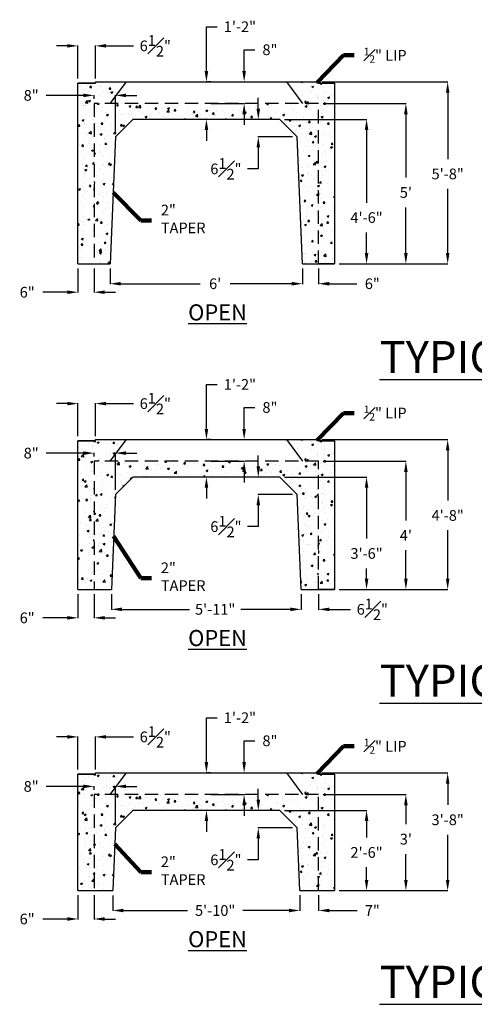
# Model space of a CAD drawing. Units: inches. Extents: x 2630 to 4143, y -158 to 575.
# Drawn here: x 2836 to 3006, y 206 to 574 of the extents above; entities that cross this region are included whole.
import ezdxf

# ---------------------------------------------------------------- set-up
doc = ezdxf.new("R2010")
doc.units = ezdxf.units.IN
doc.header["$MEASUREMENT"] = 0
doc.linetypes.add('HIDDEN', pattern=[0.375, 0.25, -0.125])
doc.layers.add('HATCH BORDER', color=7, linetype='Continuous', plot=False)
doc.styles.get("Standard").update_dxf_attribs({"font": 'technic_.ttf', "height": 4})
doc.dimstyles.get("Standard").update_dxf_attribs({"dimtxt": 2, "dimasz": 2.5, "dimexe": 0.125, "dimexo": 0.0625, "dimgap": 1.5, "dimtad": 0, "dimtih": 1, "dimtoh": 1, "dimrnd": 0.01, "dimdsep": 46, "dimlunit": 4, "dimtxsty": 'Standard', "dimcen": 0.09, "dimclrd": 7, "dimclre": 7, "dimclrt": 7, "dimazin": 0, "dimtm": 1e-09, "dimtfac": 1, "dimtix": 1, "dimtofl": 0, "dimtmove": 0, "dimatfit": 3, "dimfxl": 1, "dimtolj": 1, "dimtzin": 0, "dimarcsym": 0})
doc.dimstyles.new('STANDARD$7', dxfattribs={"dimtxt": 7.5, "dimasz": 0.14, "dimexe": 0.18, "dimexo": 0.0625, "dimgap": 0.09, "dimtad": 0, "dimtih": 1, "dimtoh": 1, "dimdec": 4, "dimzin": 0, "dimdsep": 46, "dimtxsty": 'Standard', "dimcen": 0.09, "dimse1": 1, "dimadec": 0, "dimazin": 0, "dimtfac": 1, "dimtdec": 4, "dimtofl": 0, "dimtmove": 1, "dimatfit": 3, "dimfxl": 1, "dimtolj": 1, "dimtzin": 0, "dimarcsym": 0})
pattern_1 = [(50, (425.2965, -412.339), (7.172602, -0.627521), [0.75, -8.25]), (355, (425.2965, -412.339), (-1.387513, 7.521921), [0.6, -6.6]), (100.45144, (425.894, -412.3916), (5.785088, 6.8944), [0.637402, -7.011421]), (46.1842, (425.2965, -410.339), (10.672413, -1.655193), [1.125, -12.375]), (96.63564, (426.186, -410.477), (9.34662, 9.741186), [0.956103, -10.517138]), (351.18416, (425.296, -410.339), (9.34662, 9.741186), [0.9, -9.9]), (21, (426.2965, -410.839), (5.96907, -4.026189), [0.75, -8.25]), (326, (426.2965, -410.839), (2.433153, 7.2515), [0.6, -6.6]), (71.45144, (426.794, -411.175), (8.402224, 3.225312), [0.637402, -7.011421]), (37.5, (425.2965, -412.3393), (0.1215986, 3.3289385), [0, -6.52, 0, -6.7, 0, -6.625]), (7.5, (425.2965, -412.3393), (2.6306954, 3.944117), [0, -3.82, 0, -6.37, 0, -2.525]), (327.5, (423.0665, -412.3393), (5.3382244, -0.2255487), [0, -2.5, 0, -7.8, 0, -10.35]), (317.5, (422.0665, -412.3393), (5.831862, 1.00105), [0, -3.25, 0, -5.18, 0, -7.35])]
pattern_2 = [(50, (425.2965, -154.156), (7.172602, -0.627521), [0.75, -8.25]), (355, (425.2965, -154.156), (-1.387513, 7.521921), [0.6, -6.6]), (100.45144, (425.894, -154.208), (5.785088, 6.8944), [0.637402, -7.011421]), (46.1842, (425.2965, -152.156), (10.672413, -1.655193), [1.125, -12.375]), (96.63564, (426.186, -152.294), (9.34662, 9.741186), [0.956103, -10.517138]), (351.18416, (425.296, -152.156), (9.34662, 9.741186), [0.9, -9.9]), (21, (426.2965, -152.656), (5.96907, -4.026189), [0.75, -8.25]), (326, (426.2965, -152.656), (2.433153, 7.2515), [0.6, -6.6]), (71.45144, (426.794, -152.991), (8.402224, 3.225312), [0.637402, -7.011421]), (37.5, (425.2965, -154.1557), (0.1215986, 3.3289385), [0, -6.52, 0, -6.7, 0, -6.625]), (7.5, (425.2965, -154.1557), (2.6306954, 3.944117), [0, -3.82, 0, -6.37, 0, -2.525]), (327.5, (423.0665, -154.1557), (5.3382244, -0.2255487), [0, -2.5, 0, -7.8, 0, -10.35]), (317.5, (422.0665, -154.1557), (5.831862, 1.00105), [0, -3.25, 0, -5.18, 0, -7.35])]

# ---------------------------------------------------------------- blocks, each defined once
blk = doc.blocks.new('*D193')
at = {"transparency": 16777216}
for p, q in [((2870.15, 481.16), (2870.15, 475.37)), ((2942.15, 481.16), (2942.15, 475.37)), ((2874.15, 475.49), (2903.87, 475.49)), ((2938.15, 475.49), (2915.09, 475.49))]:
    blk.add_line(p, q, dxfattribs=at)
for points in [[(2874.15, 476.16), (2874.15, 474.82), (2870.15, 475.49)], [(2938.15, 476.16), (2938.15, 474.82), (2942.15, 475.49)]]:
    blk.add_solid(points, dxfattribs=at)
at = {"layer": 'Defpoints', "color": 0, "transparency": 16777216}
for p in [(2870.15, 482.91), (2942.15, 482.91), (2942.15, 475.49)]:
    blk.add_point(p, dxfattribs=at)
at = {"transparency": 16777216, "insert": (2909.48, 475.49), "char_height": 4, "attachment_point": 5}
blk.add_mtext("\\A1;6'", dxfattribs=at)
blk = doc.blocks.new('*D194')
at = {"transparency": 16777216}
for p, q in [((2949.9, 542.84), (2980.96, 542.84)), ((2980.83, 538.84), (2980.83, 515.12)), ((2980.83, 486.91), (2980.83, 504.03)), ((2955.9, 482.91), (2980.96, 482.91))]:
    blk.add_line(p, q, dxfattribs=at)
for points in [[(2980.17, 538.84), (2981.5, 538.84), (2980.83, 542.84)], [(2980.17, 486.91), (2981.5, 486.91), (2980.83, 482.91)]]:
    blk.add_solid(points, dxfattribs=at)
at = {"layer": 'Defpoints', "color": 0, "transparency": 16777216}
for p in [(2948.15, 542.84), (2954.15, 482.91), (2980.83, 482.91)]:
    blk.add_point(p, dxfattribs=at)
at = {"transparency": 16777216, "insert": (2980.83, 509.57), "char_height": 4, "attachment_point": 5}
blk.add_mtext("\\A1;5'", dxfattribs=at)
blk = doc.blocks.new('*D195')
at = {"transparency": 16777216}
for p, q in [((2854.15, 564.36), (2850.15, 564.36)), ((2858.15, 552.16), (2858.15, 564.49)), ((2864.65, 552.16), (2864.65, 564.49)), ((2868.65, 564.36), (2878.96, 564.36))]:
    blk.add_line(p, q, dxfattribs=at)
for points in [[(2854.15, 565.03), (2854.15, 563.7), (2858.15, 564.36)], [(2868.65, 565.03), (2868.65, 563.7), (2864.65, 564.36)]]:
    blk.add_solid(points, dxfattribs=at)
at = {"layer": 'Defpoints', "color": 0, "transparency": 16777216}
for p in [(2864.65, 564.36), (2858.15, 550.41), (2864.65, 550.41)]:
    blk.add_point(p, dxfattribs=at)
at = {"transparency": 16777216, "insert": (2887.08, 564.36), "char_height": 4, "attachment_point": 5}
blk.add_mtext('\\A1;6{\\H1.000000x;\\S1#2;}"', dxfattribs=at)
blk = doc.blocks.new('*D196')
at = {"transparency": 16777216}
for p, q in [((2860.15, 545.87), (2846.29, 545.87)), ((2864.15, 544.59), (2864.15, 545.99)), ((2872.16, 532.16), (2872.16, 545.99)), ((2876.16, 545.87), (2880.16, 545.87))]:
    blk.add_line(p, q, dxfattribs=at)
for points in [[(2860.15, 546.53), (2860.15, 545.2), (2864.15, 545.87)], [(2876.16, 546.53), (2876.16, 545.2), (2872.16, 545.87)]]:
    blk.add_solid(points, dxfattribs=at)
at = {"layer": 'Defpoints', "color": 0, "transparency": 16777216}
for p in [(2872.16, 545.87), (2864.15, 542.84), (2872.16, 530.41)]:
    blk.add_point(p, dxfattribs=at)
at = {"transparency": 16777216, "insert": (2840.64, 545.87), "char_height": 4, "attachment_point": 5}
blk.add_mtext('\\A1;8"', dxfattribs=at)
blk = doc.blocks.new('*D197')
at = {"transparency": 16777216}
for p, q in [((2858.15, 481.16), (2858.15, 472.19)), ((2864.15, 481.16), (2864.15, 472.19)), ((2854.15, 472.31), (2844.98, 472.31)), ((2868.15, 472.31), (2872.15, 472.31))]:
    blk.add_line(p, q, dxfattribs=at)
for points in [[(2854.15, 472.98), (2854.15, 471.64), (2858.15, 472.31)], [(2868.15, 472.98), (2868.15, 471.64), (2864.15, 472.31)]]:
    blk.add_solid(points, dxfattribs=at)
at = {"layer": 'Defpoints', "color": 0, "transparency": 16777216}
for p in [(2858.15, 482.91), (2864.15, 482.91), (2858.15, 472.31)]:
    blk.add_point(p, dxfattribs=at)
at = {"transparency": 16777216, "insert": (2839.14, 472.31), "char_height": 4, "attachment_point": 5}
blk.add_mtext('\\A1;6"', dxfattribs=at)
blk = doc.blocks.new('*D198')
at = {"transparency": 16777216}
for p, q in [((2942.15, 481.16), (2942.15, 475.37)), ((2948.15, 481.16), (2948.15, 475.37)), ((2938.15, 475.49), (2934.15, 475.49)), ((2952.15, 475.49), (2962.43, 475.49))]:
    blk.add_line(p, q, dxfattribs=at)
for points in [[(2938.15, 476.16), (2938.15, 474.82), (2942.15, 475.49)], [(2952.15, 476.16), (2952.15, 474.82), (2948.15, 475.49)]]:
    blk.add_solid(points, dxfattribs=at)
at = {"layer": 'Defpoints', "color": 0, "transparency": 16777216}
for p in [(2942.15, 482.91), (2948.15, 482.91), (2948.15, 475.49)]:
    blk.add_point(p, dxfattribs=at)
at = {"transparency": 16777216, "insert": (2968.27, 475.49), "char_height": 4, "attachment_point": 5}
blk.add_mtext('\\A1;6"', dxfattribs=at)
blk = doc.blocks.new('*D199')
at = {"transparency": 16777216}
for p, q in [((2949.4, 550.91), (2996.59, 550.91)), ((2996.47, 546.91), (2996.47, 522.07)), ((2996.47, 486.91), (2996.47, 510.95)), ((2955.9, 482.91), (2996.59, 482.91))]:
    blk.add_line(p, q, dxfattribs=at)
for points in [[(2995.8, 546.91), (2997.13, 546.91), (2996.47, 550.91)], [(2995.8, 486.91), (2997.13, 486.91), (2996.47, 482.91)]]:
    blk.add_solid(points, dxfattribs=at)
at = {"layer": 'Defpoints', "color": 0, "transparency": 16777216}
for p in [(2947.65, 550.91), (2954.15, 482.91), (2996.47, 482.91)]:
    blk.add_point(p, dxfattribs=at)
at = {"transparency": 16777216, "insert": (2996.47, 516.51), "char_height": 4, "attachment_point": 5}
blk.add_mtext('\\A1;5\'-8"', dxfattribs=at)
blk = doc.blocks.new('*D200')
at = {"transparency": 16777216}
for p, q in [((2925.62, 540.91), (2925.62, 544.91)), ((2931.91, 536.91), (2925.49, 536.91)), ((2938.41, 530.41), (2925.49, 530.41)), ((2925.62, 526.41), (2925.62, 518.41)), ((2925.62, 518.41), (2921.62, 518.41))]:
    blk.add_line(p, q, dxfattribs=at)
for points in [[(2924.95, 540.91), (2926.29, 540.91), (2925.62, 536.91)], [(2924.95, 526.41), (2926.29, 526.41), (2925.62, 530.41)]]:
    blk.add_solid(points, dxfattribs=at)
at = {"layer": 'Defpoints', "color": 0, "transparency": 16777216}
for p in [(2933.66, 536.91), (2925.62, 530.41), (2940.16, 530.41)]:
    blk.add_point(p, dxfattribs=at)
at = {"transparency": 16777216, "insert": (2913.5, 518.41), "char_height": 4, "attachment_point": 5}
blk.add_mtext('\\A1;6{\\H1.000000x;\\S1#2;}"', dxfattribs=at)
blk = doc.blocks.new('*D201')
at = {"transparency": 16777216}
for p, q in [((2920.32, 554.91), (2920.32, 562.91)), ((2920.32, 562.91), (2924.32, 562.91)), ((2907.9, 550.91), (2920.45, 550.91)), ((2907.9, 542.84), (2920.45, 542.84)), ((2920.32, 538.84), (2920.32, 534.84))]:
    blk.add_line(p, q, dxfattribs=at)
for points in [[(2919.66, 554.91), (2920.99, 554.91), (2920.32, 550.91)], [(2919.66, 538.84), (2920.99, 538.84), (2920.32, 542.84)]]:
    blk.add_solid(points, dxfattribs=at)
at = {"layer": 'Defpoints', "color": 0, "transparency": 16777216}
for p in [(2906.15, 550.91), (2906.15, 542.84), (2920.32, 542.84)]:
    blk.add_point(p, dxfattribs=at)
at = {"transparency": 16777216, "insert": (2929.97, 562.91), "char_height": 4, "attachment_point": 5}
blk.add_mtext('\\A1;8"', dxfattribs=at)
blk = doc.blocks.new('*D202')
at = {"transparency": 16777216}
for p, q in [((2906.21, 554.91), (2906.21, 571.52)), ((2906.21, 571.52), (2910.21, 571.52)), ((2907.9, 550.91), (2906.34, 550.91)), ((2907.91, 536.91), (2906.34, 536.91)), ((2906.21, 532.91), (2906.21, 528.91))]:
    blk.add_line(p, q, dxfattribs=at)
for points in [[(2905.55, 554.91), (2906.88, 554.91), (2906.21, 550.91)], [(2905.55, 532.91), (2906.88, 532.91), (2906.21, 536.91)]]:
    blk.add_solid(points, dxfattribs=at)
at = {"layer": 'Defpoints', "color": 0, "transparency": 16777216}
for p in [(2906.15, 550.91), (2906.16, 536.91), (2906.21, 536.91)]:
    blk.add_point(p, dxfattribs=at)
at = {"transparency": 16777216, "insert": (2918.74, 571.52), "char_height": 4, "attachment_point": 5}
blk.add_mtext('\\A1;1\'-2"', dxfattribs=at)
blk = doc.blocks.new('*D203')
at = {"transparency": 16777216}
for p, q in [((2935.41, 536.91), (2966.25, 536.91)), ((2966.12, 532.91), (2966.12, 505.75)), ((2966.12, 486.91), (2966.12, 494.68)), ((2955.9, 482.91), (2966.25, 482.91))]:
    blk.add_line(p, q, dxfattribs=at)
for points in [[(2965.46, 532.91), (2966.79, 532.91), (2966.12, 536.91)], [(2965.46, 486.91), (2966.79, 486.91), (2966.12, 482.91)]]:
    blk.add_solid(points, dxfattribs=at)
at = {"layer": 'Defpoints', "color": 0, "transparency": 16777216}
for p in [(2933.66, 536.91), (2954.15, 482.91), (2966.12, 482.91)]:
    blk.add_point(p, dxfattribs=at)
at = {"transparency": 16777216, "insert": (2966.12, 500.22), "char_height": 4, "attachment_point": 5}
blk.add_mtext('\\A1;4\'-6"', dxfattribs=at)
blk = doc.blocks.new('*D152')
at = {"transparency": 16777216}
for p, q in [((2870.66, 359.48), (2870.66, 353.7)), ((2941.65, 359.5), (2941.65, 353.7)), ((2874.66, 353.83), (2899.84, 353.83)), ((2937.65, 353.83), (2919.12, 353.83))]:
    blk.add_line(p, q, dxfattribs=at)
for points in [[(2874.66, 354.5), (2874.66, 353.16), (2870.66, 353.83)], [(2937.65, 354.5), (2937.65, 353.16), (2941.65, 353.83)]]:
    blk.add_solid(points, dxfattribs=at)
at = {"layer": 'Defpoints', "color": 0, "transparency": 16777216}
for p in [(2870.66, 361.23), (2941.65, 361.25), (2941.65, 353.83)]:
    blk.add_point(p, dxfattribs=at)
at = {"transparency": 16777216, "insert": (2909.48, 353.83), "char_height": 4, "attachment_point": 5}
blk.add_mtext('\\A1;5\'-11"', dxfattribs=at)
blk = doc.blocks.new('*D175')
at = {"transparency": 16777216}
for p, q in [((2949.9, 409.18), (2980.96, 409.18)), ((2980.83, 405.18), (2980.83, 386.97)), ((2980.83, 365.25), (2980.83, 375.91)), ((2955.9, 361.25), (2980.96, 361.25))]:
    blk.add_line(p, q, dxfattribs=at)
for points in [[(2980.17, 405.18), (2981.5, 405.18), (2980.83, 409.18)], [(2980.17, 365.25), (2981.5, 365.25), (2980.83, 361.25)]]:
    blk.add_solid(points, dxfattribs=at)
at = {"layer": 'Defpoints', "color": 0, "transparency": 16777216}
for p in [(2948.15, 409.18), (2954.15, 361.25), (2980.83, 361.25)]:
    blk.add_point(p, dxfattribs=at)
at = {"transparency": 16777216, "insert": (2980.83, 381.44), "char_height": 4, "attachment_point": 5}
blk.add_mtext("\\A1;4'", dxfattribs=at)
blk = doc.blocks.new('*D176')
at = {"transparency": 16777216}
for p, q in [((2854.15, 430.7), (2850.15, 430.7)), ((2858.15, 418.5), (2858.15, 430.83)), ((2864.65, 418.5), (2864.65, 430.83)), ((2868.65, 430.7), (2878.96, 430.7))]:
    blk.add_line(p, q, dxfattribs=at)
for points in [[(2854.15, 431.37), (2854.15, 430.04), (2858.15, 430.7)], [(2868.65, 431.37), (2868.65, 430.04), (2864.65, 430.7)]]:
    blk.add_solid(points, dxfattribs=at)
at = {"layer": 'Defpoints', "color": 0, "transparency": 16777216}
for p in [(2864.65, 430.7), (2858.15, 416.75), (2864.65, 416.75)]:
    blk.add_point(p, dxfattribs=at)
at = {"transparency": 16777216, "insert": (2887.08, 430.7), "char_height": 4, "attachment_point": 5}
blk.add_mtext('\\A1;6{\\H1.000000x;\\S1#2;}"', dxfattribs=at)
blk = doc.blocks.new('*D177')
at = {"transparency": 16777216}
for p, q in [((2860.15, 412.2), (2846.29, 412.2)), ((2864.15, 410.93), (2864.15, 412.33)), ((2872.16, 398.5), (2872.16, 412.33)), ((2876.16, 412.2), (2880.16, 412.2))]:
    blk.add_line(p, q, dxfattribs=at)
for points in [[(2860.15, 412.87), (2860.15, 411.54), (2864.15, 412.2)], [(2876.16, 412.87), (2876.16, 411.54), (2872.16, 412.2)]]:
    blk.add_solid(points, dxfattribs=at)
at = {"layer": 'Defpoints', "color": 0, "transparency": 16777216}
for p in [(2872.16, 412.2), (2864.15, 409.18), (2872.16, 396.75)]:
    blk.add_point(p, dxfattribs=at)
at = {"transparency": 16777216, "insert": (2840.64, 412.2), "char_height": 4, "attachment_point": 5}
blk.add_mtext('\\A1;8"', dxfattribs=at)
blk = doc.blocks.new('*D178')
at = {"transparency": 16777216}
for p, q in [((2858.15, 359.5), (2858.15, 350.52)), ((2864.15, 359.5), (2864.15, 350.52)), ((2854.15, 350.65), (2844.98, 350.65)), ((2868.15, 350.65), (2872.15, 350.65))]:
    blk.add_line(p, q, dxfattribs=at)
for points in [[(2854.15, 351.32), (2854.15, 349.98), (2858.15, 350.65)], [(2868.15, 351.32), (2868.15, 349.98), (2864.15, 350.65)]]:
    blk.add_solid(points, dxfattribs=at)
at = {"layer": 'Defpoints', "color": 0, "transparency": 16777216}
for p in [(2858.15, 361.25), (2864.15, 361.25), (2858.15, 350.65)]:
    blk.add_point(p, dxfattribs=at)
at = {"transparency": 16777216, "insert": (2839.14, 350.65), "char_height": 4, "attachment_point": 5}
blk.add_mtext('\\A1;6"', dxfattribs=at)
blk = doc.blocks.new('*D179')
at = {"transparency": 16777216}
for p, q in [((2941.65, 359.5), (2941.65, 353.7)), ((2948.15, 359.5), (2948.15, 353.7)), ((2937.65, 353.83), (2933.65, 353.83)), ((2952.15, 353.83), (2960.14, 353.83))]:
    blk.add_line(p, q, dxfattribs=at)
for points in [[(2937.65, 354.5), (2937.65, 353.16), (2941.65, 353.83)], [(2952.15, 354.5), (2952.15, 353.16), (2948.15, 353.83)]]:
    blk.add_solid(points, dxfattribs=at)
at = {"layer": 'Defpoints', "color": 0, "transparency": 16777216}
for p in [(2941.65, 361.25), (2948.15, 361.25), (2948.15, 353.83)]:
    blk.add_point(p, dxfattribs=at)
at = {"transparency": 16777216, "insert": (2968.27, 353.83), "char_height": 4, "attachment_point": 5}
blk.add_mtext('\\A1;6{\\H1.000000x;\\S1#2;}"', dxfattribs=at)
blk = doc.blocks.new('*D180')
at = {"transparency": 16777216}
for p, q in [((2949.4, 417.25), (2996.59, 417.25)), ((2996.47, 413.25), (2996.47, 394.46)), ((2996.47, 365.25), (2996.47, 383.38)), ((2955.9, 361.25), (2996.59, 361.25))]:
    blk.add_line(p, q, dxfattribs=at)
for points in [[(2995.8, 413.25), (2997.13, 413.25), (2996.47, 417.25)], [(2995.8, 365.25), (2997.13, 365.25), (2996.47, 361.25)]]:
    blk.add_solid(points, dxfattribs=at)
at = {"layer": 'Defpoints', "color": 0, "transparency": 16777216}
for p in [(2947.65, 417.25), (2954.15, 361.25), (2996.47, 361.25)]:
    blk.add_point(p, dxfattribs=at)
at = {"transparency": 16777216, "insert": (2996.47, 388.92), "char_height": 4, "attachment_point": 5}
blk.add_mtext('\\A1;4\'-8"', dxfattribs=at)
blk = doc.blocks.new('*D181')
at = {"transparency": 16777216}
for p, q in [((2925.62, 407.25), (2925.62, 411.25)), ((2931.91, 403.25), (2925.49, 403.25)), ((2938.41, 396.75), (2925.49, 396.75)), ((2925.62, 392.75), (2925.62, 384.75)), ((2925.62, 384.75), (2921.62, 384.75))]:
    blk.add_line(p, q, dxfattribs=at)
for points in [[(2924.95, 407.25), (2926.29, 407.25), (2925.62, 403.25)], [(2924.95, 392.75), (2926.29, 392.75), (2925.62, 396.75)]]:
    blk.add_solid(points, dxfattribs=at)
at = {"layer": 'Defpoints', "color": 0, "transparency": 16777216}
for p in [(2933.66, 403.25), (2925.62, 396.75), (2940.16, 396.75)]:
    blk.add_point(p, dxfattribs=at)
at = {"transparency": 16777216, "insert": (2913.5, 384.75), "char_height": 4, "attachment_point": 5}
blk.add_mtext('\\A1;6{\\H1.000000x;\\S1#2;}"', dxfattribs=at)
blk = doc.blocks.new('*D182')
at = {"transparency": 16777216}
for p, q in [((2920.32, 421.25), (2920.32, 429.25)), ((2920.32, 429.25), (2924.32, 429.25)), ((2907.9, 417.25), (2920.45, 417.25)), ((2907.9, 409.18), (2920.45, 409.18)), ((2920.32, 405.18), (2920.32, 401.18))]:
    blk.add_line(p, q, dxfattribs=at)
for points in [[(2919.66, 421.25), (2920.99, 421.25), (2920.32, 417.25)], [(2919.66, 405.18), (2920.99, 405.18), (2920.32, 409.18)]]:
    blk.add_solid(points, dxfattribs=at)
at = {"layer": 'Defpoints', "color": 0, "transparency": 16777216}
for p in [(2906.15, 417.25), (2906.15, 409.18), (2920.32, 409.18)]:
    blk.add_point(p, dxfattribs=at)
at = {"transparency": 16777216, "insert": (2929.97, 429.25), "char_height": 4, "attachment_point": 5}
blk.add_mtext('\\A1;8"', dxfattribs=at)
blk = doc.blocks.new('*D183')
at = {"transparency": 16777216}
for p, q in [((2906.21, 421.25), (2906.21, 437.85)), ((2906.21, 437.85), (2910.21, 437.85)), ((2907.9, 417.25), (2906.34, 417.25)), ((2907.91, 403.25), (2906.34, 403.25)), ((2906.21, 399.25), (2906.21, 395.25))]:
    blk.add_line(p, q, dxfattribs=at)
for points in [[(2905.55, 421.25), (2906.88, 421.25), (2906.21, 417.25)], [(2905.55, 399.25), (2906.88, 399.25), (2906.21, 403.25)]]:
    blk.add_solid(points, dxfattribs=at)
at = {"layer": 'Defpoints', "color": 0, "transparency": 16777216}
for p in [(2906.15, 417.25), (2906.16, 403.25), (2906.21, 403.25)]:
    blk.add_point(p, dxfattribs=at)
at = {"transparency": 16777216, "insert": (2918.74, 437.85), "char_height": 4, "attachment_point": 5}
blk.add_mtext('\\A1;1\'-2"', dxfattribs=at)
blk = doc.blocks.new('*D184')
at = {"transparency": 16777216}
for p, q in [((2935.41, 403.25), (2966.25, 403.25)), ((2966.12, 399.25), (2966.12, 380.3)), ((2966.12, 365.25), (2966.12, 369.12)), ((2955.9, 361.25), (2966.25, 361.25))]:
    blk.add_line(p, q, dxfattribs=at)
for points in [[(2965.46, 399.25), (2966.79, 399.25), (2966.12, 403.25)], [(2965.46, 365.25), (2966.79, 365.25), (2966.12, 361.25)]]:
    blk.add_solid(points, dxfattribs=at)
at = {"layer": 'Defpoints', "color": 0, "transparency": 16777216}
for p in [(2933.66, 403.25), (2954.15, 361.25), (2966.12, 361.25)]:
    blk.add_point(p, dxfattribs=at)
at = {"transparency": 16777216, "insert": (2966.12, 374.71), "char_height": 4, "attachment_point": 5}
blk.add_mtext('\\A1;3\'-6"', dxfattribs=at)
blk = doc.blocks.new('*D163')
at = {"transparency": 16777216}
for p, q in [((2871.17, 246.93), (2871.17, 241.18)), ((2941.15, 246.98), (2941.15, 241.18)), ((2875.17, 241.31), (2899.12, 241.31)), ((2937.15, 241.31), (2919.84, 241.31))]:
    blk.add_line(p, q, dxfattribs=at)
for points in [[(2875.17, 241.97), (2875.17, 240.64), (2871.17, 241.31)], [(2937.15, 241.97), (2937.15, 240.64), (2941.15, 241.31)]]:
    blk.add_solid(points, dxfattribs=at)
at = {"layer": 'Defpoints', "color": 0, "transparency": 16777216}
for p in [(2871.17, 248.68), (2941.15, 248.73), (2941.15, 241.31)]:
    blk.add_point(p, dxfattribs=at)
at = {"transparency": 16777216, "insert": (2909.48, 241.31), "char_height": 4, "attachment_point": 5}
blk.add_mtext('\\A1;5\'-10"', dxfattribs=at)
blk = doc.blocks.new('*D164')
at = {"transparency": 16777216}
for p, q in [((2949.9, 284.66), (2980.96, 284.66)), ((2980.83, 280.66), (2980.83, 273.56)), ((2980.83, 252.73), (2980.83, 262.37)), ((2955.9, 248.73), (2980.96, 248.73))]:
    blk.add_line(p, q, dxfattribs=at)
for points in [[(2980.17, 280.66), (2981.5, 280.66), (2980.83, 284.66)], [(2980.17, 252.73), (2981.5, 252.73), (2980.83, 248.73)]]:
    blk.add_solid(points, dxfattribs=at)
at = {"layer": 'Defpoints', "color": 0, "transparency": 16777216}
for p in [(2948.15, 284.66), (2954.15, 248.73), (2980.83, 248.73)]:
    blk.add_point(p, dxfattribs=at)
at = {"transparency": 16777216, "insert": (2980.83, 267.96), "char_height": 4, "attachment_point": 5}
blk.add_mtext("\\A1;3'", dxfattribs=at)
blk = doc.blocks.new('*D165')
at = {"transparency": 16777216}
for p, q in [((2854.15, 306.18), (2850.15, 306.18)), ((2858.15, 293.98), (2858.15, 306.31)), ((2864.65, 293.98), (2864.65, 306.31)), ((2868.65, 306.18), (2878.96, 306.18))]:
    blk.add_line(p, q, dxfattribs=at)
for points in [[(2854.15, 306.85), (2854.15, 305.51), (2858.15, 306.18)], [(2868.65, 306.85), (2868.65, 305.51), (2864.65, 306.18)]]:
    blk.add_solid(points, dxfattribs=at)
at = {"layer": 'Defpoints', "color": 0, "transparency": 16777216}
for p in [(2864.65, 306.18), (2858.15, 292.23), (2864.65, 292.23)]:
    blk.add_point(p, dxfattribs=at)
at = {"transparency": 16777216, "insert": (2887.08, 306.18), "char_height": 4, "attachment_point": 5}
blk.add_mtext('\\A1;6{\\H1.000000x;\\S1#2;}"', dxfattribs=at)
blk = doc.blocks.new('*D166')
at = {"transparency": 16777216}
for p, q in [((2860.15, 287.68), (2846.29, 287.68)), ((2864.15, 286.41), (2864.15, 287.81)), ((2872.16, 273.98), (2872.16, 287.81)), ((2876.16, 287.68), (2880.16, 287.68))]:
    blk.add_line(p, q, dxfattribs=at)
for points in [[(2860.15, 288.35), (2860.15, 287.02), (2864.15, 287.68)], [(2876.16, 288.35), (2876.16, 287.02), (2872.16, 287.68)]]:
    blk.add_solid(points, dxfattribs=at)
at = {"layer": 'Defpoints', "color": 0, "transparency": 16777216}
for p in [(2872.16, 287.68), (2864.15, 284.66), (2872.16, 272.23)]:
    blk.add_point(p, dxfattribs=at)
at = {"transparency": 16777216, "insert": (2840.64, 287.68), "char_height": 4, "attachment_point": 5}
blk.add_mtext('\\A1;8"', dxfattribs=at)
blk = doc.blocks.new('*D167')
at = {"transparency": 16777216}
for p, q in [((2858.15, 246.98), (2858.15, 238)), ((2864.15, 246.98), (2864.15, 238)), ((2854.15, 238.13), (2844.98, 238.13)), ((2868.15, 238.13), (2872.15, 238.13))]:
    blk.add_line(p, q, dxfattribs=at)
for points in [[(2854.15, 238.79), (2854.15, 237.46), (2858.15, 238.13)], [(2868.15, 238.79), (2868.15, 237.46), (2864.15, 238.13)]]:
    blk.add_solid(points, dxfattribs=at)
at = {"layer": 'Defpoints', "color": 0, "transparency": 16777216}
for p in [(2858.15, 248.73), (2864.15, 248.73), (2858.15, 238.13)]:
    blk.add_point(p, dxfattribs=at)
at = {"transparency": 16777216, "insert": (2839.14, 238.13), "char_height": 4, "attachment_point": 5}
blk.add_mtext('\\A1;6"', dxfattribs=at)
blk = doc.blocks.new('*D168')
at = {"transparency": 16777216}
for p, q in [((2941.15, 246.98), (2941.15, 241.18)), ((2948.15, 246.98), (2948.15, 241.18)), ((2937.15, 241.31), (2933.15, 241.31)), ((2952.15, 241.31), (2962.59, 241.31))]:
    blk.add_line(p, q, dxfattribs=at)
for points in [[(2937.15, 241.97), (2937.15, 240.64), (2941.15, 241.31)], [(2952.15, 241.97), (2952.15, 240.64), (2948.15, 241.31)]]:
    blk.add_solid(points, dxfattribs=at)
at = {"layer": 'Defpoints', "color": 0, "transparency": 16777216}
for p in [(2941.15, 248.73), (2948.15, 248.73), (2948.15, 241.31)]:
    blk.add_point(p, dxfattribs=at)
at = {"transparency": 16777216, "insert": (2968.27, 241.31), "char_height": 4, "attachment_point": 5}
blk.add_mtext('\\A1;7"', dxfattribs=at)
blk = doc.blocks.new('*D169')
at = {"transparency": 16777216}
for p, q in [((2949.4, 292.73), (2996.59, 292.73)), ((2996.47, 288.73), (2996.47, 280.81)), ((2996.47, 252.73), (2996.47, 269.61)), ((2955.9, 248.73), (2996.59, 248.73))]:
    blk.add_line(p, q, dxfattribs=at)
for points in [[(2995.8, 288.73), (2997.13, 288.73), (2996.47, 292.73)], [(2995.8, 252.73), (2997.13, 252.73), (2996.47, 248.73)]]:
    blk.add_solid(points, dxfattribs=at)
at = {"layer": 'Defpoints', "color": 0, "transparency": 16777216}
for p in [(2947.65, 292.73), (2954.15, 248.73), (2996.47, 248.73)]:
    blk.add_point(p, dxfattribs=at)
at = {"transparency": 16777216, "insert": (2996.47, 275.21), "char_height": 4, "attachment_point": 5}
blk.add_mtext('\\A1;3\'-8"', dxfattribs=at)
blk = doc.blocks.new('*D170')
at = {"transparency": 16777216}
for p, q in [((2925.62, 282.73), (2925.62, 286.73)), ((2931.91, 278.73), (2925.49, 278.73)), ((2938.41, 272.23), (2925.49, 272.23)), ((2925.62, 268.23), (2925.62, 260.23)), ((2925.62, 260.23), (2921.62, 260.23))]:
    blk.add_line(p, q, dxfattribs=at)
for points in [[(2924.95, 282.73), (2926.29, 282.73), (2925.62, 278.73)], [(2924.95, 268.23), (2926.29, 268.23), (2925.62, 272.23)]]:
    blk.add_solid(points, dxfattribs=at)
at = {"layer": 'Defpoints', "color": 0, "transparency": 16777216}
for p in [(2933.66, 278.73), (2925.62, 272.23), (2940.16, 272.23)]:
    blk.add_point(p, dxfattribs=at)
at = {"transparency": 16777216, "insert": (2913.5, 260.23), "char_height": 4, "attachment_point": 5}
blk.add_mtext('\\A1;6{\\H1.000000x;\\S1#2;}"', dxfattribs=at)
blk = doc.blocks.new('*D171')
at = {"transparency": 16777216}
for p, q in [((2920.32, 296.73), (2920.32, 304.73)), ((2920.32, 304.73), (2924.32, 304.73)), ((2907.9, 292.73), (2920.45, 292.73)), ((2907.9, 284.66), (2920.45, 284.66)), ((2920.32, 280.66), (2920.32, 276.66))]:
    blk.add_line(p, q, dxfattribs=at)
for points in [[(2919.66, 296.73), (2920.99, 296.73), (2920.32, 292.73)], [(2919.66, 280.66), (2920.99, 280.66), (2920.32, 284.66)]]:
    blk.add_solid(points, dxfattribs=at)
at = {"layer": 'Defpoints', "color": 0, "transparency": 16777216}
for p in [(2906.15, 292.73), (2906.15, 284.66), (2920.32, 284.66)]:
    blk.add_point(p, dxfattribs=at)
at = {"transparency": 16777216, "insert": (2929.97, 304.73), "char_height": 4, "attachment_point": 5}
blk.add_mtext('\\A1;8"', dxfattribs=at)
blk = doc.blocks.new('*D172')
at = {"transparency": 16777216}
for p, q in [((2906.21, 296.73), (2906.21, 313.33)), ((2906.21, 313.33), (2910.21, 313.33)), ((2907.9, 292.73), (2906.34, 292.73)), ((2907.91, 278.73), (2906.34, 278.73)), ((2906.21, 274.73), (2906.21, 270.73))]:
    blk.add_line(p, q, dxfattribs=at)
for points in [[(2905.55, 296.73), (2906.88, 296.73), (2906.21, 292.73)], [(2905.55, 274.73), (2906.88, 274.73), (2906.21, 278.73)]]:
    blk.add_solid(points, dxfattribs=at)
at = {"layer": 'Defpoints', "color": 0, "transparency": 16777216}
for p in [(2906.15, 292.73), (2906.16, 278.73), (2906.21, 278.73)]:
    blk.add_point(p, dxfattribs=at)
at = {"transparency": 16777216, "insert": (2918.74, 313.33), "char_height": 4, "attachment_point": 5}
blk.add_mtext('\\A1;1\'-2"', dxfattribs=at)
blk = doc.blocks.new('*D173')
at = {"transparency": 16777216}
for p, q in [((2935.41, 278.73), (2966.25, 278.73)), ((2966.12, 274.73), (2966.12, 268.54)), ((2966.12, 252.73), (2966.12, 257.47)), ((2955.9, 248.73), (2966.25, 248.73))]:
    blk.add_line(p, q, dxfattribs=at)
for points in [[(2965.46, 274.73), (2966.79, 274.73), (2966.12, 278.73)], [(2965.46, 252.73), (2966.79, 252.73), (2966.12, 248.73)]]:
    blk.add_solid(points, dxfattribs=at)
at = {"layer": 'Defpoints', "color": 0, "transparency": 16777216}
for p in [(2933.66, 278.73), (2954.15, 248.73), (2966.12, 248.73)]:
    blk.add_point(p, dxfattribs=at)
at = {"transparency": 16777216, "insert": (2966.12, 263), "char_height": 4, "attachment_point": 5}
blk.add_mtext('\\A1;2\'-6"', dxfattribs=at)

msp = doc.modelspace()

# ---------------------------------------------------------------- hatches: boundary and pattern name
h = msp.add_hatch()
h.set_pattern_fill('AR-CONC', color=256)
h.set_pattern_definition([(50, (0, 0), (7.172602, -0.627521), [0.75, -8.25]), (355, (0, 0), (-1.387513, 7.521921), [0.6, -6.6]), (100.45144, (0.598, -0.052), (5.785088, 6.8944), [0.637402, -7.011421]), (46.1842, (0, 2), (10.672413, -1.655193), [1.125, -12.375]), (96.63564, (0.889, 1.862), (9.34662, 9.741186), [0.956103, -10.517138]), (351.18416, (0, 2), (9.34662, 9.741186), [0.9, -9.9]), (21, (1, 1.5), (5.96907, -4.026189), [0.75, -8.25]), (326, (1, 1.5), (2.433153, 7.2515), [0.6, -6.6]), (71.45144, (1.4974, 1.1645), (8.402224, 3.225312), [0.637402, -7.011421]), (37.5, (0, 0), (0.1215986, 3.3289385), [0, -6.52, 0, -6.7, 0, -6.625]), (7.5, (0, 0), (2.6306954, 3.944117), [0, -3.82, 0, -6.37, 0, -2.525]), (327.5, (-2.23, 0), (5.3382244, -0.2255487), [0, -2.5, 0, -7.8, 0, -10.35]), (317.5, (-3.23, 0), (5.831862, 1.00105), [0, -3.25, 0, -5.18, 0, -7.35])])
h.paths.add_polyline_path([(2864.649, 550.909), (2864.649, 550.409), (2858.149, 550.409), (2858.149, 482.909), (2864.149, 482.909), (2864.149, 542.84), (2870.083, 542.84), (2876.149, 550.909)])
h = msp.add_hatch()
h.set_pattern_fill('AR-CONC', color=256)
h.set_pattern_definition(pattern_2)
h.paths.add_polyline_path([(2948.149, 542.84), (2948.149, 482.909), (2954.149, 482.909), (2954.149, 550.409), (2948.163, 550.409), (2947.649, 550.409), (2947.649, 550.909), (2936.135, 550.909), (2942.186, 542.84)])
h = msp.add_hatch()
h.set_pattern_fill('AR-CONC', color=256)
h.set_pattern_definition(pattern_2)
h.paths.add_polyline_path([(2948.149, 542.84), (2864.149, 542.84), (2864.149, 482.909), (2870.149, 482.909), (2872.163, 530.409), (2878.663, 536.909), (2933.663, 536.909), (2940.163, 530.409), (2942.149, 482.909), (2948.149, 482.909)])
h = msp.add_hatch()
h.set_pattern_fill('AR-CONC', color=256)
h.set_pattern_definition([(50, (425.2965, -287.817), (7.172602, -0.627521), [0.75, -8.25]), (355, (425.2965, -287.817), (-1.387513, 7.521921), [0.6, -6.6]), (100.45144, (425.894, -287.869), (5.785088, 6.8944), [0.637402, -7.011421]), (46.1842, (425.2965, -285.817), (10.672413, -1.655193), [1.125, -12.375]), (96.63564, (426.186, -285.955), (9.34662, 9.741186), [0.956103, -10.517138]), (351.18416, (425.296, -285.817), (9.34662, 9.741186), [0.9, -9.9]), (21, (426.2965, -286.317), (5.96907, -4.026189), [0.75, -8.25]), (326, (426.2965, -286.317), (2.433153, 7.2515), [0.6, -6.6]), (71.45144, (426.794, -286.6524), (8.402224, 3.225312), [0.637402, -7.011421]), (37.5, (425.2965, -287.8168), (0.1215986, 3.3289385), [0, -6.52, 0, -6.7, 0, -6.625]), (7.5, (425.2965, -287.817), (2.6306954, 3.944117), [0, -3.82, 0, -6.37, 0, -2.525]), (327.5, (423.0665, -287.8168), (5.3382244, -0.2255487), [0, -2.5, 0, -7.8, 0, -10.35]), (317.5, (422.0665, -287.817), (5.831862, 1.00105), [0, -3.25, 0, -5.18, 0, -7.35])])
h.paths.add_polyline_path([(2870.083, 409.179), (2876.149, 417.248), (2864.649, 417.248), (2864.649, 416.748), (2858.149, 416.748), (2858.149, 361.248), (2864.149, 361.248), (2864.149, 409.179)])
h.paths.add_polyline_path([(2936.135, 417.248), (2942.186, 409.179), (2948.149, 409.179), (2948.149, 361.248), (2954.149, 361.248), (2954.149, 416.748), (2948.163, 416.748), (2947.649, 416.748), (2947.649, 417.248)])
h = msp.add_hatch()
h.set_pattern_fill('AR-CONC', color=256)
h.set_pattern_definition([(50, (1587.696, 12.185), (7.172602, -0.627521), [0.75, -8.25]), (355, (1587.696, 12.185), (-1.387513, 7.52192), [0.6, -6.6]), (100.45144, (1588.294, 12.1326), (5.78509, 6.8944), [0.637402, -7.01142]), (46.1842, (1587.696, 14.185), (10.672413, -1.655193), [1.125, -12.375]), (96.6356, (1588.586, 14.047), (9.34662, 9.741186), [0.9561, -10.51714]), (351.1842, (1587.696, 14.185), (9.34662, 9.74119), [0.9, -9.9]), (21, (1588.696, 13.685), (5.96907, -4.02619), [0.75, -8.25]), (326, (1588.696, 13.685), (2.433153, 7.2515), [0.6, -6.6]), (71.45144, (1589.1936, 13.3494), (8.402224, 3.22531), [0.637402, -7.01142]), (37.5, (1587.6962, 12.185), (0.1215986, 3.3289385), [0, -6.52, 0, -6.7, 0, -6.625]), (7.5, (1587.696, 12.185), (2.630695, 3.944117), [0, -3.82, 0, -6.37, 0, -2.525]), (327.5, (1585.4662, 12.185), (5.3382244, -0.2255487), [0, -2.5, 0, -7.8, 0, -10.35]), (317.5, (1584.466, 12.185), (5.831862, 1.00105), [0, -3.25, 0, -5.18, 0, -7.35])])
h.paths.add_polyline_path([(2933.663, 403.248), (2940.163, 396.748), (2941.647, 361.248), (2948.149, 361.248), (2948.149, 409.179), (2864.149, 409.179), (2864.149, 361.248), (2870.658, 361.248), (2872.163, 396.748), (2878.663, 403.248)])
h = msp.add_hatch()
h.set_pattern_fill('AR-CONC', color=256)
h.set_pattern_definition(pattern_1)
h.paths.add_polyline_path([(2936.135, 292.725), (2942.186, 284.656), (2948.149, 284.656), (2948.149, 248.725), (2954.149, 248.725), (2954.149, 292.225), (2948.163, 292.225), (2947.649, 292.225), (2947.649, 292.725)])
h.paths.add_polyline_path([(2870.083, 284.656), (2876.149, 292.725), (2864.649, 292.725), (2864.649, 292.225), (2858.149, 292.225), (2858.149, 248.725), (2864.149, 248.725), (2864.149, 284.656)])
h = msp.add_hatch()
h.set_pattern_fill('AR-CONC', color=256)
h.set_pattern_definition(pattern_1)
h.paths.add_polyline_path([(2941.146, 248.725), (2948.149, 248.725), (2948.149, 284.656), (2864.149, 284.656), (2864.149, 248.725), (2871.167, 248.725), (2872.163, 272.225), (2878.663, 278.725), (2933.663, 278.725), (2940.163, 272.225)])

# ---------------------------------------------------------------- linework, layer by layer
at = {"ltscale": 0.25}
for p, q in [((2858.149, 482.909), (2858.149, 550.409)), ((2864.163, 550.409), (2858.149, 550.409)), ((2864.649, 550.909), (2947.649, 550.909)), ((2954.149, 550.409), (2948.163, 550.409)), ((2954.149, 550.409), (2954.149, 482.909)), ((2858.149, 482.909), (2864.149, 482.909)), ((2864.149, 482.909), (2870.149, 482.909)), ((2942.149, 482.909), (2948.149, 482.909)), ((2948.149, 482.909), (2954.149, 482.909)), ((2858.149, 361.248), (2858.149, 416.748)), ((2864.163, 416.748), (2858.149, 416.748)), ((2864.649, 417.248), (2947.649, 417.248)), ((2954.149, 416.748), (2948.163, 416.748)), ((2954.149, 416.748), (2954.149, 361.248)), ((2858.149, 361.248), (2864.149, 361.248)), ((2864.149, 361.248), (2870.658, 361.248)), ((2941.647, 361.248), (2948.149, 361.248)), ((2948.149, 361.248), (2954.149, 361.248)), ((2858.149, 248.725), (2858.149, 292.225)), ((2864.163, 292.225), (2858.149, 292.225)), ((2864.649, 292.725), (2947.649, 292.725)), ((2954.149, 292.225), (2948.163, 292.225)), ((2954.149, 292.225), (2954.149, 248.725))]:
    msp.add_line(p, q, dxfattribs=at)
for p, q in [((2858.149, 550.409), (2864.163, 550.409)), ((2878.663, 536.909), (2872.163, 530.409)), ((2933.663, 536.909), (2878.663, 536.909)), ((2940.163, 530.409), (2933.663, 536.909)), ((2872.163, 530.409), (2870.149, 482.909)), ((2942.149, 482.909), (2940.163, 530.409)), ((2954.149, 482.909), (2948.149, 482.909)), ((2858.149, 416.748), (2864.163, 416.748)), ((2878.663, 403.248), (2872.163, 396.748)), ((2933.663, 403.248), (2878.663, 403.248)), ((2940.163, 396.748), (2933.663, 403.248)), ((2872.163, 396.748), (2870.658, 361.248)), ((2941.647, 361.248), (2940.163, 396.748)), ((2954.149, 361.248), (2948.149, 361.248)), ((2858.149, 292.225), (2864.163, 292.225)), ((2878.663, 278.725), (2872.163, 272.225)), ((2933.663, 278.725), (2878.663, 278.725)), ((2940.163, 272.225), (2933.663, 278.725)), ((2872.163, 272.225), (2871.167, 248.725)), ((2941.146, 248.725), (2940.163, 272.225)), ((2858.149, 248.725), (2871.167, 248.725)), ((2941.146, 248.725), (2954.149, 248.725))]:
    msp.add_line(p, q)
for points in [[(2858.149, 550.409), (2864.649, 550.409), (2864.649, 550.909)], [(2864.649, 550.909), (2947.649, 550.909)], [(2954.149, 550.409), (2947.649, 550.409), (2947.649, 550.909)], [(2948.163, 550.409), (2948.163, 550.409), (2954.149, 550.409), (2954.149, 482.909)], [(2858.149, 416.748), (2864.649, 416.748), (2864.649, 417.248)], [(2864.649, 417.248), (2947.649, 417.248)], [(2954.149, 416.748), (2947.649, 416.748), (2947.649, 417.248)], [(2948.163, 416.748), (2948.163, 416.748), (2954.149, 416.748), (2954.149, 361.248)], [(2858.149, 292.225), (2864.649, 292.225), (2864.649, 292.725)], [(2864.649, 292.725), (2947.649, 292.725)], [(2954.149, 292.225), (2947.649, 292.225), (2947.649, 292.725)], [(2948.163, 292.225), (2948.163, 292.225), (2954.149, 292.225), (2954.149, 248.725)]]:
    msp.add_lwpolyline(points)
at = {"linetype": 'HIDDEN', "ltscale": 20}
for points in [[(2948.149, 482.909), (2948.149, 542.84), (2864.149, 542.84), (2864.149, 482.909)], [(2948.149, 361.248), (2948.149, 409.179), (2864.149, 409.179), (2864.149, 361.248)], [(2948.149, 248.725), (2948.149, 284.656), (2864.149, 284.656), (2864.149, 248.725)]]:
    msp.add_lwpolyline(points, dxfattribs=at)
at = {"layer": 'HATCH BORDER'}
for points in [[(2876.149, 550.909), (2870.083, 542.84)], [(2936.135, 550.909), (2942.186, 542.84)], [(2876.149, 417.248), (2870.083, 409.179)], [(2936.135, 417.248), (2942.186, 409.179)], [(2876.149, 292.725), (2870.083, 284.656)], [(2936.135, 292.725), (2942.186, 284.656)]]:
    msp.add_lwpolyline(points, dxfattribs=at)

# ---------------------------------------------------------------- texts
at = {"char_height": 4, "attachment_point": 4}
for s, insert in [('\\A1;{\\H0.7x;\\S1#2;}" LIP', (2965.044, 560.833)), ('2" \\PTAPER', (2889.155, 499.166)), ('\\A1;{\\H0.7x;\\S1#2;}" LIP', (2965.044, 427.172)), ('2" \\PTAPER', (2889.155, 365.505)), ('\\A1;{\\H0.7x;\\S1#2;}" LIP', (2965.044, 302.65)), ('2" \\PTAPER', (2889.155, 255.662))]:
    msp.add_mtext(s, dxfattribs=dict(at, insert=insert))
for s, width, insert, char_height, attachment_point in [('{\\LOPEN}', 69.98025, (2899.368, 467.775), 6, 1), ("{\\LTYPICAL 5' UNIT DIMENSIONS }", 259.60846, (3083.433, 448.126), 12, 5), ('{\\LOPEN}', 69.98025, (2899.368, 346.114), 6, 1), ("{\\LTYPICAL 4' UNIT DIMENSIONS }", 259.60846, (3083.433, 327.181), 12, 5), ('{\\LOPEN}', 69.98025, (2899.368, 233.592), 6, 1), ("{\\LTYPICAL 3' UNIT DIMENSIONS }", 259.60846, (3083.433, 214.658), 12, 5)]:
    msp.add_mtext_dynamic_manual_height_columns(s, width=width, gutter_width=20, heights=[0], dxfattribs=dict(insert=insert, char_height=char_height, attachment_point=attachment_point))

# ---------------------------------------------------------------- dimensions: what is measured, and where the dimension line sits
for base, p1, p2, picture, middle in [((2906.212, 536.909), (2906.149, 550.909), (2906.163, 536.909), '*D202', (2918.739, 571.516)), ((2920.323, 542.84), (2906.149, 550.909), (2906.149, 542.84), '*D201', (2929.97, 562.909)), ((2996.467, 482.909), (2947.649, 550.909), (2954.149, 482.909), '*D199', (2996.467, 516.51)), ((2925.62, 530.409), (2933.663, 536.909), (2940.163, 530.409), '*D200', (2913.497, 518.409)), ((2980.833, 482.909), (2948.149, 542.84), (2954.149, 482.909), '*D194', (2980.833, 509.573)), ((2966.125, 482.909), (2933.663, 536.909), (2954.149, 482.909), '*D203', (2966.125, 500.218)), ((2906.212, 403.248), (2906.149, 417.248), (2906.163, 403.248), '*D183', (2918.739, 437.855)), ((2920.323, 409.179), (2906.149, 417.248), (2906.149, 409.179), '*D182', (2929.97, 429.248)), ((2996.467, 361.248), (2947.649, 417.248), (2954.149, 361.248), '*D180', (2996.467, 388.919)), ((2925.62, 396.748), (2933.663, 403.248), (2940.163, 396.748), '*D181', (2913.497, 384.748)), ((2980.833, 361.248), (2948.149, 409.179), (2954.149, 361.248), '*D175', (2980.833, 381.441)), ((2966.125, 361.248), (2933.663, 403.248), (2954.149, 361.248), '*D184', (2966.125, 374.71)), ((2906.212, 278.725), (2906.149, 292.725), (2906.163, 278.725), '*D172', (2918.739, 313.332)), ((2920.323, 284.656), (2906.149, 292.725), (2906.149, 284.656), '*D171', (2929.97, 304.725)), ((2996.467, 248.725), (2947.649, 292.725), (2954.149, 248.725), '*D169', (2996.467, 275.21)), ((2925.62, 272.225), (2933.663, 278.725), (2940.163, 272.225), '*D170', (2913.497, 260.225)), ((2980.833, 248.725), (2948.149, 284.656), (2954.149, 248.725), '*D164', (2980.833, 267.965)), ((2966.125, 248.725), (2933.663, 278.725), (2954.149, 248.725), '*D173', (2966.125, 263.001))]:
    dim = msp.add_linear_dim(base=base, p1=p1, p2=p2, angle=90, dimstyle='Standard', override={"dimtxt": 4, "dimasz": 4, "dimexo": 1.75, "dimgap": 3.5, "dimclrd": 256, "dimclre": 256, "dimclrt": 256, "dimfrac": 1, "dimlwd": 65535, "dimlwe": 65535, "dimarcsym": 2})
    dim.commit()
    dim.dimension.update_dxf_attribs({"geometry": picture, "text_midpoint": middle, "dimtype": 160})
for base, p1, p2, picture, middle in [((2864.649, 564.364), (2858.149, 550.409), (2864.649, 550.409), '*D195', (2887.083, 564.364)), ((2872.163, 545.866), (2864.149, 542.84), (2872.163, 530.409), '*D196', (2840.642, 545.866)), ((2858.149, 472.311), (2864.149, 482.909), (2858.149, 482.909), '*D197', (2839.145, 472.311)), ((2942.149, 475.49), (2870.149, 482.909), (2942.149, 482.909), '*D193', (2909.479, 475.49)), ((2948.149, 475.49), (2942.149, 482.909), (2948.149, 482.909), '*D198', (2968.265, 475.49)), ((2864.649, 430.703), (2858.149, 416.748), (2864.649, 416.748), '*D176', (2887.083, 430.703)), ((2872.163, 412.204), (2864.149, 409.179), (2872.163, 396.748), '*D177', (2840.642, 412.204)), ((2858.149, 350.649), (2864.149, 361.248), (2858.149, 361.248), '*D178', (2839.145, 350.649)), ((2941.647, 353.829), (2870.657, 361.226), (2941.647, 361.248), '*D152', (2909.479, 353.829)), ((2948.149, 353.829), (2941.647, 361.248), (2948.149, 361.248), '*D179', (2968.265, 353.829)), ((2864.649, 306.181), (2858.149, 292.225), (2864.649, 292.225), '*D165', (2887.083, 306.181)), ((2872.163, 287.682), (2864.149, 284.656), (2872.163, 272.225), '*D166', (2840.642, 287.682)), ((2858.149, 238.127), (2864.149, 248.725), (2858.149, 248.725), '*D167', (2839.145, 238.127)), ((2941.146, 241.307), (2871.165, 248.682), (2941.146, 248.725), '*D163', (2909.479, 241.307)), ((2948.149, 241.307), (2941.146, 248.725), (2948.149, 248.725), '*D168', (2968.265, 241.307))]:
    dim = msp.add_linear_dim(base=base, p1=p1, p2=p2, dimstyle='Standard', override={"dimtxt": 4, "dimasz": 4, "dimexo": 1.75, "dimgap": 3.5, "dimclrd": 256, "dimclre": 256, "dimclrt": 256, "dimfrac": 1, "dimlwd": 65535, "dimlwe": 65535, "dimarcsym": 2})
    dim.commit()
    dim.dimension.update_dxf_attribs({"geometry": picture, "text_midpoint": middle, "dimtype": 160})

# ---------------------------------------------------------------- leaders
at = {"annotation_type": 0, "has_hookline": 1, "hookline_direction": 0}
for points, text_width in [([(2947.649, 550.659), (2957.544, 560.833), (2961.544, 560.833)], 15.324), ([(2871.282, 509.621), (2881.655, 499.166), (2885.655, 499.166)], 16.977), ([(2947.649, 416.998), (2957.544, 427.172), (2961.544, 427.172)], 15.324), ([(2871.505, 381.211), (2881.655, 365.505), (2885.655, 365.505)], 16.977), ([(2947.649, 292.475), (2957.544, 302.65), (2961.544, 302.65)], 15.324), ([(2871.903, 266.09), (2881.655, 255.662), (2885.655, 255.662)], 16.977)]:
    msp.add_leader(points, dimstyle='STANDARD$7', override={"dimtxt": 4, "dimasz": 4, "dimexo": 1.75, "dimgap": 3.5, "dimclrd": 256, "dimclre": 256, "dimclrt": 256, "dimfrac": 1, "dimlwd": 65535, "dimlwe": 65535, "dimarcsym": 2}, dxfattribs=dict(at, text_width=text_width))

doc.saveas('drawing.dxf')
